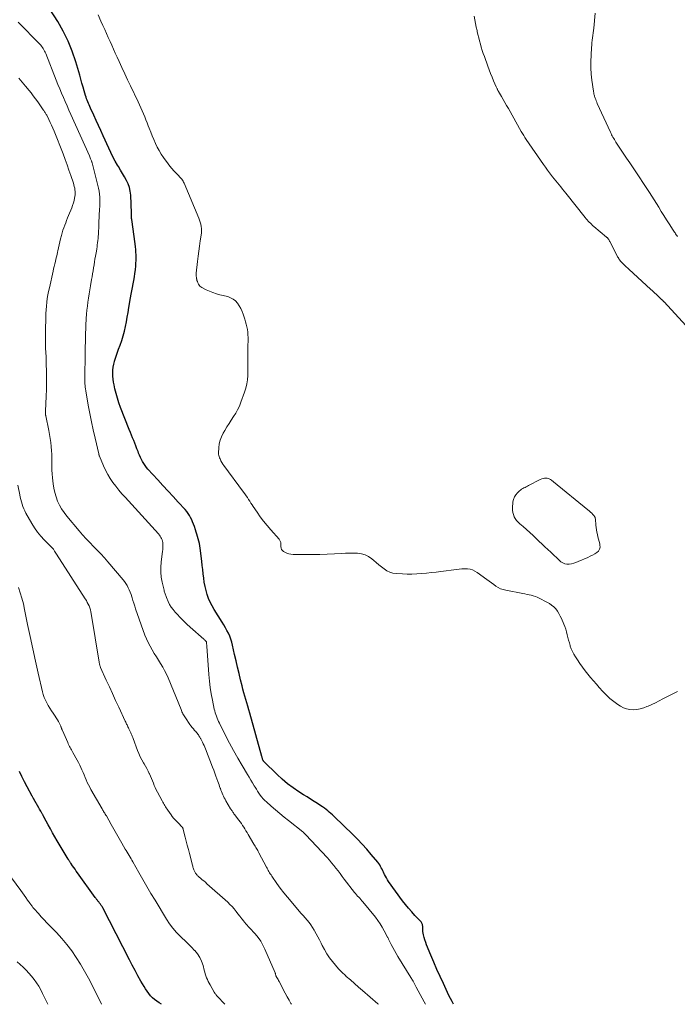
# Model space of a CAD drawing. Units: feet. Extents: x 1945000 to 1950019, y 530000 to 535000.
# Drawn here: x 1946115 to 1946313, y 530000 to 530296 of the extents above; entities that cross this region are included whole.
import ezdxf

# ---------------------------------------------------------------- set-up
doc = ezdxf.new("R2010")
doc.units = ezdxf.units.FT
doc.header["$LTSCALE"] = 100
doc.header["$MEASUREMENT"] = 0
doc.layers.add('CONTOUR INDEX', color=32, linetype='Continuous', lineweight=25)
doc.layers.add('CONTOUR INTERMEDIATE', color=40, linetype='Continuous', lineweight=15)

msp = doc.modelspace()

# ---------------------------------------------------------------- linework, layer by layer
at = {"layer": 'CONTOUR INDEX', "flags": 128}
for points, elevation in [([(1946245.62, 530000), (1946245.17, 530000.82), (1946244.69, 530001.73), (1946244.23, 530002.65), (1946243.78, 530003.58), (1946242.54, 530006.21), (1946241.56, 530008.34), (1946240.6, 530010.47), (1946239.67, 530012.62), (1946238.77, 530014.79), (1946237.51, 530017.83), (1946237.23, 530018.57), (1946236.98, 530019.33), (1946236.78, 530020.1), (1946236.61, 530020.87), (1946236.42, 530021.83), (1946236.37, 530022.14), (1946236.34, 530022.44), (1946236.33, 530022.75), (1946236.33, 530023.06), (1946236.34, 530023.18), (1946236.33, 530023.43), (1946236.31, 530023.67), (1946236.27, 530023.91), (1946236.2, 530024.15), (1946236.1, 530024.38), (1946235.99, 530024.59), (1946235.85, 530024.79), (1946235.69, 530024.98), (1946234.02, 530026.68), (1946233.04, 530027.74), (1946232.09, 530028.82), (1946231.18, 530029.94), (1946230.31, 530031.08), (1946226.1, 530036.89), (1946225.76, 530037.39), (1946225.43, 530037.91), (1946225.14, 530038.44), (1946224.86, 530038.98), (1946224.76, 530039.18), (1946224.55, 530039.63), (1946224.33, 530040.08), (1946224.12, 530040.52), (1946223.91, 530040.97), (1946223.67, 530041.4), (1946223.42, 530041.82), (1946223.14, 530042.23), (1946222.84, 530042.62), (1946220.87, 530045.01), (1946219.54, 530046.56), (1946218.18, 530048.08), (1946216.76, 530049.55), (1946215.32, 530051), (1946209.7, 530056.41), (1946209.24, 530056.84), (1946208.77, 530057.27), (1946208.29, 530057.69), (1946207.8, 530058.1), (1946207.31, 530058.49), (1946206.8, 530058.87), (1946206.28, 530059.24), (1946205.75, 530059.59), (1946204.74, 530060.24), (1946203.7, 530060.91), (1946202.66, 530061.58), (1946201.61, 530062.24), (1946200.57, 530062.9), (1946199.13, 530063.81), (1946197.41, 530064.97), (1946195.74, 530066.21), (1946194.15, 530067.55), (1946192.62, 530068.96), (1946188.67, 530072.84), (1946188.62, 530072.9), (1946188.57, 530072.96), (1946188.52, 530073.03), (1946188.48, 530073.09), (1946188.44, 530073.17), (1946188.4, 530073.24), (1946188.37, 530073.32), (1946188.34, 530073.39), (1946188.27, 530073.61), (1946188.21, 530073.8), (1946188.15, 530073.99), (1946188.09, 530074.17), (1946188.04, 530074.36), (1946184.41, 530087.41), (1946184.12, 530088.43), (1946183.83, 530089.45), (1946183.53, 530090.47), (1946183.23, 530091.48), (1946182.93, 530092.5), (1946182.64, 530093.52), (1946182.37, 530094.54), (1946182.1, 530095.57), (1946181.67, 530097.34), (1946181.2, 530099.26), (1946180.74, 530101.17), (1946180.3, 530103.09), (1946179.86, 530105.02), (1946179.24, 530107.82), (1946179.01, 530108.73), (1946178.72, 530109.63), (1946178.38, 530110.5), (1946177.99, 530111.36), (1946177.55, 530112.2), (1946177.1, 530113.03), (1946176.63, 530113.85), (1946176.13, 530114.65), (1946173.69, 530118.51), (1946173.07, 530119.59), (1946172.5, 530120.7), (1946172.03, 530121.84), (1946171.61, 530123.02), (1946171.27, 530124.22), (1946170.98, 530125.44), (1946170.76, 530126.67), (1946170.58, 530127.9), (1946170.58, 530127.93), (1946170.43, 530129.2), (1946170.29, 530130.46), (1946170.14, 530131.71), (1946169.98, 530132.97), (1946169.5, 530136.95), (1946169.39, 530137.64), (1946169.27, 530138.34), (1946169.12, 530139.02), (1946168.95, 530139.7), (1946168.75, 530140.38), (1946168.55, 530141.06), (1946168.34, 530141.73), (1946168.12, 530142.4), (1946167.77, 530143.41), (1946167.52, 530144.09), (1946167.25, 530144.77), (1946166.96, 530145.44), (1946166.65, 530146.1), (1946166.3, 530146.73), (1946165.91, 530147.35), (1946165.48, 530147.92), (1946165.01, 530148.48), (1946162.93, 530150.72), (1946161.4, 530152.38), (1946159.87, 530154.04), (1946158.34, 530155.71), (1946156.81, 530157.37), (1946153.83, 530160.61), (1946153.37, 530161.14), (1946152.95, 530161.7), (1946152.56, 530162.28), (1946152.2, 530162.88), (1946151.88, 530163.5), (1946151.57, 530164.14), (1946151.3, 530164.78), (1946151.04, 530165.43), (1946150.86, 530165.93), (1946150.54, 530166.76), (1946150.22, 530167.58), (1946149.89, 530168.4), (1946149.55, 530169.21), (1946149.21, 530170.02), (1946148.88, 530170.84), (1946148.55, 530171.66), (1946148.22, 530172.48), (1946145.63, 530179.15), (1946145.13, 530180.53), (1946144.67, 530181.93), (1946144.28, 530183.34), (1946143.92, 530184.77), (1946143.67, 530185.9), (1946143.51, 530186.77), (1946143.38, 530187.66), (1946143.32, 530188.55), (1946143.29, 530189.44), (1946143.33, 530190.33), (1946143.42, 530191.22), (1946143.57, 530192.09), (1946143.77, 530192.96), (1946143.8, 530193.05), (1946144.06, 530193.96), (1946144.34, 530194.85), (1946144.65, 530195.74), (1946144.99, 530196.62), (1946145.49, 530197.86), (1946145.98, 530199.22), (1946146.43, 530200.59), (1946146.79, 530201.99), (1946147.09, 530203.4), (1946147.36, 530204.83), (1946147.61, 530206.25), (1946147.86, 530207.68), (1946148.11, 530209.1), (1946148.61, 530212.06), (1946148.8, 530213.11), (1946148.99, 530214.15), (1946149.19, 530215.19), (1946149.4, 530216.22), (1946149.61, 530217.26), (1946149.78, 530218.3), (1946149.93, 530219.35), (1946150.05, 530220.4), (1946150.17, 530221.63), (1946150.24, 530222.45), (1946150.28, 530223.28), (1946150.29, 530224.1), (1946150.28, 530224.93), (1946150.24, 530225.75), (1946150.18, 530226.57), (1946150.1, 530227.39), (1946150, 530228.21), (1946148.96, 530235.53), (1946148.95, 530235.66), (1946148.93, 530235.78), (1946148.92, 530235.9), (1946148.91, 530236.02), (1946148.9, 530236.14), (1946148.89, 530236.26), (1946148.9, 530236.38), (1946148.9, 530236.51), (1946148.91, 530236.66), (1946148.92, 530236.86), (1946148.92, 530237.06), (1946148.92, 530237.26), (1946148.91, 530237.46), (1946148.65, 530242.85), (1946148.51, 530244.02), (1946148.27, 530245.15), (1946147.86, 530246.24), (1946147.35, 530247.3), (1946146.75, 530248.33), (1946146.16, 530249.37), (1946145.55, 530250.4), (1946144.95, 530251.43), (1946144.71, 530251.85), (1946144, 530253.1), (1946143.32, 530254.36), (1946142.69, 530255.64), (1946142.08, 530256.94), (1946140.4, 530260.69), (1946139.71, 530262.23), (1946139.01, 530263.77), (1946138.31, 530265.31), (1946137.61, 530266.85), (1946136.62, 530269.01), (1946136.41, 530269.47), (1946136.2, 530269.93), (1946136, 530270.39), (1946135.8, 530270.86), (1946135.61, 530271.32), (1946135.43, 530271.79), (1946135.26, 530272.27), (1946135.11, 530272.75), (1946134.7, 530274.13), (1946134.36, 530275.31), (1946134.01, 530276.48), (1946133.67, 530277.66), (1946133.33, 530278.83), (1946132.16, 530282.88), (1946131.11, 530286.03), (1946129.89, 530289.1), (1946128.42, 530292.05), (1946126.78, 530294.93), (1946124.41, 530298.71)], 1000), ([(1946157.89, 530000), (1946157.2, 530000.44), (1946156.51, 530000.91), (1946155.84, 530001.43), (1946155.22, 530001.99), (1946154.62, 530002.59), (1946154.07, 530003.24), (1946153.56, 530003.9), (1946153.09, 530004.6), (1946152.65, 530005.33), (1946151.72, 530006.99), (1946150.84, 530008.56), (1946149.98, 530010.14), (1946149.14, 530011.73), (1946148.3, 530013.33), (1946140.25, 530028.93), (1946140.04, 530029.31), (1946139.82, 530029.68), (1946139.59, 530030.03), (1946139.33, 530030.38), (1946139.06, 530030.73), (1946138.93, 530030.9), (1946138.8, 530031.06), (1946138.67, 530031.21), (1946138.53, 530031.37), (1946138.4, 530031.53), (1946138.26, 530031.68), (1946138.14, 530031.85), (1946138.01, 530032.01), (1946132.7, 530039.47), (1946132.32, 530040), (1946131.94, 530040.53), (1946131.56, 530041.06), (1946131.19, 530041.59), (1946130.64, 530042.34), (1946130.54, 530042.49), (1946130.43, 530042.65), (1946130.33, 530042.8), (1946130.23, 530042.95), (1946130.13, 530043.11), (1946130.03, 530043.26), (1946129.94, 530043.42), (1946129.84, 530043.58), (1946126.6, 530049.07), (1946125.9, 530050.27), (1946125.21, 530051.47), (1946124.53, 530052.68), (1946123.86, 530053.89), (1946122.69, 530056.05), (1946122.61, 530056.19), (1946122.54, 530056.33), (1946122.46, 530056.47), (1946122.39, 530056.61), (1946122.32, 530056.74), (1946122.24, 530056.88), (1946122.17, 530057.02), (1946122.09, 530057.16), (1946121.86, 530057.57), (1946121.67, 530057.92), (1946121.47, 530058.26), (1946121.28, 530058.61), (1946121.09, 530058.95), (1946119.61, 530061.54), (1946119.54, 530061.66), (1946119.47, 530061.78), (1946119.4, 530061.89), (1946119.34, 530062.01), (1946119.27, 530062.12), (1946119.2, 530062.24), (1946119.13, 530062.35), (1946119.07, 530062.47), (1946117.55, 530065.27), (1946116.75, 530066.8), (1946115.99, 530068.34), (1946115.28, 530069.91)], 980)]:
    msp.add_lwpolyline(points, dxfattribs=dict(at, elevation=elevation))
at = {"layer": 'CONTOUR INTERMEDIATE', "flags": 128}
for points, elevation in [([(1946312.82, 530093.92), (1946308.48, 530091.64), (1946307.37, 530091.08), (1946306.26, 530090.53), (1946305.13, 530090), (1946304, 530089.48), (1946303.68, 530089.34), (1946302.69, 530088.97), (1946301.68, 530088.68), (1946300.65, 530088.5), (1946299.6, 530088.4), (1946298.56, 530088.47), (1946297.56, 530088.65), (1946296.6, 530089.01), (1946295.69, 530089.5), (1946294.96, 530089.97), (1946293.74, 530090.84), (1946292.57, 530091.77), (1946291.48, 530092.78), (1946290.44, 530093.85), (1946289.36, 530095.04), (1946288.48, 530096.04), (1946287.61, 530097.04), (1946286.75, 530098.05), (1946285.91, 530099.08), (1946285.09, 530100.12), (1946284.29, 530101.18), (1946283.53, 530102.26), (1946282.78, 530103.36), (1946282.17, 530104.28), (1946281.71, 530105.05), (1946281.3, 530105.85), (1946280.95, 530106.68), (1946280.66, 530107.54), (1946280.63, 530107.65), (1946280.39, 530108.47), (1946280.16, 530109.29), (1946279.95, 530110.11), (1946279.74, 530110.93), (1946279.53, 530111.75), (1946279.28, 530112.56), (1946279, 530113.35), (1946278.69, 530114.14), (1946278.02, 530115.75), (1946277.66, 530116.52), (1946277.25, 530117.27), (1946276.78, 530117.97), (1946276.27, 530118.65), (1946275.69, 530119.26), (1946275.06, 530119.82), (1946274.38, 530120.3), (1946273.65, 530120.73), (1946271.34, 530121.89), (1946270.75, 530122.16), (1946270.16, 530122.4), (1946269.55, 530122.6), (1946268.93, 530122.77), (1946268.3, 530122.91), (1946267.67, 530123.04), (1946267.04, 530123.17), (1946266.4, 530123.3), (1946261.29, 530124.26), (1946260.5, 530124.46), (1946259.74, 530124.73), (1946259.01, 530125.1), (1946258.32, 530125.54), (1946257.65, 530126.03), (1946256.98, 530126.52), (1946256.31, 530127.01), (1946255.64, 530127.49), (1946252.68, 530129.65), (1946252, 530130.05), (1946251.29, 530130.37), (1946250.54, 530130.56), (1946249.75, 530130.67), (1946248.94, 530130.68), (1946248.13, 530130.66), (1946247.32, 530130.61), (1946246.52, 530130.52), (1946241.82, 530129.91), (1946240.37, 530129.73), (1946238.93, 530129.56), (1946237.48, 530129.42), (1946236.03, 530129.28), (1946234.58, 530129.18), (1946233.12, 530129.12), (1946231.67, 530129.12), (1946230.22, 530129.17), (1946228.34, 530129.26), (1946227.36, 530129.41), (1946226.43, 530129.67), (1946225.57, 530130.1), (1946224.75, 530130.66), (1946223.97, 530131.31), (1946223.19, 530131.95), (1946222.41, 530132.6), (1946221.62, 530133.25), (1946221.07, 530133.7), (1946220.1, 530134.36), (1946219.07, 530134.88), (1946217.96, 530135.19), (1946216.8, 530135.36), (1946215.59, 530135.41), (1946214.38, 530135.42), (1946213.17, 530135.4), (1946211.97, 530135.35), (1946209.89, 530135.23), (1946207.65, 530135.12), (1946205.4, 530135.04), (1946203.15, 530135.01), (1946200.9, 530135), (1946197.44, 530135.02), (1946196.77, 530135.07), (1946196.12, 530135.2), (1946195.5, 530135.42), (1946194.89, 530135.71), (1946194.56, 530135.91), (1946194.21, 530136.2), (1946193.95, 530136.54), (1946193.81, 530136.94), (1946193.75, 530137.39), (1946193.78, 530137.91), (1946193.78, 530138.14), (1946193.76, 530138.37), (1946193.72, 530138.59), (1946193.66, 530138.82), (1946193.58, 530139.03), (1946193.48, 530139.24), (1946193.35, 530139.43), (1946193.21, 530139.61), (1946190.69, 530142.42), (1946189.6, 530143.69), (1946188.55, 530144.98), (1946187.55, 530146.32), (1946186.59, 530147.68), (1946185.46, 530149.37), (1946185.1, 530149.91), (1946184.74, 530150.46), (1946184.38, 530151.01), (1946184.03, 530151.56), (1946183.68, 530152.11), (1946183.31, 530152.65), (1946182.94, 530153.19), (1946182.55, 530153.71), (1946176.63, 530161.67), (1946176.3, 530162.15), (1946175.99, 530162.64), (1946175.72, 530163.15), (1946175.47, 530163.67), (1946175.32, 530164.01), (1946175.19, 530164.38), (1946175.1, 530164.75), (1946175.05, 530165.13), (1946175.04, 530165.51), (1946175.1, 530167.06), (1946175.23, 530168.2), (1946175.47, 530169.31), (1946175.87, 530170.37), (1946176.38, 530171.39), (1946176.9, 530172.27), (1946177.54, 530173.31), (1946178.18, 530174.35), (1946178.85, 530175.37), (1946179.53, 530176.38), (1946180.18, 530177.41), (1946180.77, 530178.46), (1946181.29, 530179.56), (1946181.75, 530180.68), (1946182.86, 530183.69), (1946183.25, 530184.93), (1946183.55, 530186.18), (1946183.72, 530187.45), (1946183.81, 530188.74), (1946183.84, 530190.05), (1946183.85, 530191.35), (1946183.86, 530192.65), (1946183.86, 530193.95), (1946183.85, 530194.9), (1946183.85, 530195.91), (1946183.86, 530196.92), (1946183.87, 530197.93), (1946183.89, 530198.93), (1946183.9, 530199.35), (1946183.9, 530200.15), (1946183.86, 530200.95), (1946183.79, 530201.74), (1946183.68, 530202.53), (1946183.53, 530203.32), (1946183.35, 530204.1), (1946183.15, 530204.87), (1946182.92, 530205.64), (1946182.44, 530207.09), (1946182.11, 530207.97), (1946181.73, 530208.82), (1946181.26, 530209.63), (1946180.74, 530210.41), (1946180.13, 530211.09), (1946179.44, 530211.66), (1946178.65, 530212.08), (1946177.79, 530212.39), (1946175.46, 530212.95), (1946174.4, 530213.25), (1946173.35, 530213.6), (1946172.33, 530214.02), (1946171.33, 530214.49), (1946170.04, 530215.15), (1946169.72, 530215.35), (1946169.44, 530215.59), (1946169.2, 530215.87), (1946168.99, 530216.19), (1946168.82, 530216.54), (1946168.68, 530216.9), (1946168.56, 530217.26), (1946168.47, 530217.64), (1946168.45, 530217.73), (1946168.38, 530218.16), (1946168.34, 530218.58), (1946168.34, 530219.01), (1946168.36, 530219.45), (1946168.74, 530222.96), (1946168.91, 530224.5), (1946169.1, 530226.04), (1946169.32, 530227.57), (1946169.55, 530229.1), (1946169.83, 530230.87), (1946169.9, 530231.52), (1946169.93, 530232.17), (1946169.89, 530232.81), (1946169.82, 530233.46), (1946169.69, 530234.1), (1946169.53, 530234.74), (1946169.33, 530235.35), (1946169.1, 530235.97), (1946164.67, 530246.47), (1946164.53, 530246.78), (1946164.37, 530247.07), (1946164.18, 530247.35), (1946163.98, 530247.62), (1946163.76, 530247.88), (1946163.54, 530248.14), (1946163.31, 530248.39), (1946163.07, 530248.64), (1946162.26, 530249.47), (1946161.63, 530250.14), (1946161.02, 530250.83), (1946160.45, 530251.54), (1946159.9, 530252.28), (1946158.53, 530254.18), (1946157.85, 530255.2), (1946157.21, 530256.23), (1946156.63, 530257.31), (1946156.09, 530258.4), (1946155.6, 530259.52), (1946155.11, 530260.65), (1946154.65, 530261.78), (1946154.2, 530262.92), (1946153.91, 530263.65), (1946153.56, 530264.56), (1946153.2, 530265.47), (1946152.85, 530266.39), (1946152.49, 530267.3), (1946152.12, 530268.21), (1946151.74, 530269.11), (1946151.33, 530270), (1946150.92, 530270.89), (1946148.61, 530275.65), (1946147.74, 530277.48), (1946146.87, 530279.3), (1946146.02, 530281.14), (1946145.17, 530282.98), (1946144.57, 530284.31), (1946144.03, 530285.48), (1946143.5, 530286.66), (1946142.97, 530287.84), (1946142.44, 530289.02), (1946141.91, 530290.2), (1946141.39, 530291.38), (1946140.86, 530292.56), (1946140.33, 530293.74), (1946139.73, 530295.09), (1946138.91, 530296.94)], 1004), ([(1946317.52, 530201.32), (1946308.82, 530210.79), (1946308.74, 530210.88), (1946308.66, 530210.97), (1946308.58, 530211.05), (1946308.5, 530211.14), (1946308.42, 530211.22), (1946308.34, 530211.31), (1946308.25, 530211.39), (1946308.17, 530211.47), (1946307.14, 530212.44), (1946306.54, 530213.01), (1946305.93, 530213.58), (1946305.32, 530214.14), (1946304.71, 530214.69), (1946298.34, 530220.5), (1946297.89, 530220.91), (1946297.44, 530221.33), (1946297, 530221.76), (1946296.57, 530222.2), (1946296.14, 530222.63), (1946295.93, 530222.86), (1946295.73, 530223.09), (1946295.54, 530223.33), (1946295.35, 530223.58), (1946295.18, 530223.84), (1946295.02, 530224.1), (1946294.87, 530224.37), (1946294.72, 530224.64), (1946292.53, 530228.93), (1946292.45, 530229.08), (1946292.37, 530229.22), (1946292.29, 530229.37), (1946292.21, 530229.51), (1946292.15, 530229.6), (1946292.09, 530229.69), (1946292.02, 530229.78), (1946291.95, 530229.87), (1946291.88, 530229.95), (1946291.8, 530230.04), (1946291.72, 530230.11), (1946291.64, 530230.19), (1946291.55, 530230.26), (1946287.68, 530233.49), (1946287.33, 530233.79), (1946287, 530234.1), (1946286.68, 530234.42), (1946286.36, 530234.75), (1946286.06, 530235.09), (1946285.76, 530235.43), (1946285.46, 530235.78), (1946285.17, 530236.13), (1946279.29, 530243.46), (1946278.79, 530244.08), (1946278.29, 530244.69), (1946277.79, 530245.31), (1946277.29, 530245.92), (1946276.79, 530246.54), (1946276.3, 530247.16), (1946275.81, 530247.78), (1946275.32, 530248.4), (1946275.04, 530248.76), (1946274.42, 530249.57), (1946273.81, 530250.38), (1946273.21, 530251.21), (1946272.63, 530252.04), (1946267.45, 530259.58), (1946267.05, 530260.17), (1946266.67, 530260.76), (1946266.3, 530261.37), (1946265.95, 530261.98), (1946262.06, 530268.82), (1946261.54, 530269.73), (1946261.02, 530270.65), (1946260.5, 530271.56), (1946259.98, 530272.47), (1946259.12, 530273.96), (1946259.03, 530274.13), (1946258.93, 530274.3), (1946258.84, 530274.47), (1946258.75, 530274.64), (1946258.66, 530274.81), (1946258.57, 530274.99), (1946258.49, 530275.16), (1946258.41, 530275.34), (1946257.62, 530277.17), (1946257.16, 530278.27), (1946256.72, 530279.37), (1946256.29, 530280.48), (1946255.88, 530281.6), (1946254.85, 530284.46), (1946254.52, 530285.39), (1946254.22, 530286.32), (1946253.93, 530287.26), (1946253.66, 530288.2), (1946253.41, 530289.15), (1946253.16, 530290.1), (1946252.93, 530291.06), (1946252.71, 530292.01), (1946252.66, 530292.24), (1946252.42, 530293.32), (1946252.2, 530294.4), (1946251.99, 530295.48), (1946251.79, 530296.56)], 1008), ([(1946312.84, 530230.48), (1946312.65, 530230.73), (1946312.46, 530230.99), (1946312.28, 530231.24), (1946312.1, 530231.5), (1946311.93, 530231.77), (1946311.76, 530232.03), (1946311.59, 530232.3), (1946310.35, 530234.26), (1946309.56, 530235.5), (1946308.78, 530236.75), (1946307.99, 530237.99), (1946307.2, 530239.24), (1946304.4, 530243.63), (1946303.44, 530245.13), (1946302.47, 530246.62), (1946301.49, 530248.1), (1946300.5, 530249.57), (1946299.51, 530251.05), (1946298.52, 530252.52), (1946297.54, 530254), (1946296.55, 530255.48), (1946294.35, 530258.8), (1946294.12, 530259.16), (1946293.9, 530259.52), (1946293.68, 530259.88), (1946293.47, 530260.25), (1946293.27, 530260.62), (1946293.07, 530261), (1946292.88, 530261.38), (1946292.7, 530261.76), (1946288.76, 530270.36), (1946288.59, 530270.75), (1946288.43, 530271.13), (1946288.28, 530271.52), (1946288.14, 530271.92), (1946288.02, 530272.26), (1946287.95, 530272.49), (1946287.89, 530272.71), (1946287.83, 530272.94), (1946287.77, 530273.17), (1946287.72, 530273.4), (1946287.68, 530273.63), (1946287.64, 530273.86), (1946287.6, 530274.09), (1946287.14, 530277.35), (1946286.94, 530279.22), (1946286.82, 530281.09), (1946286.81, 530282.96), (1946286.88, 530284.84), (1946287.04, 530287.13), (1946287.1, 530287.87), (1946287.16, 530288.6), (1946287.25, 530289.34), (1946287.34, 530290.07), (1946287.44, 530290.8), (1946287.53, 530291.53), (1946287.61, 530292.27), (1946287.68, 530293), (1946288.08, 530297.52)], 1012), ([(1946237.21, 530000), (1946236.81, 530000.7), (1946234.35, 530005.15), (1946234.24, 530005.34), (1946234.15, 530005.54), (1946234.05, 530005.73), (1946233.96, 530005.93), (1946233.87, 530006.13), (1946233.77, 530006.32), (1946233.67, 530006.51), (1946233.57, 530006.7), (1946233.45, 530006.91), (1946233.29, 530007.21), (1946233.12, 530007.5), (1946232.94, 530007.79), (1946232.77, 530008.08), (1946228.89, 530014.34), (1946228.35, 530015.24), (1946227.83, 530016.14), (1946227.34, 530017.06), (1946226.87, 530017.99), (1946226.11, 530019.54), (1946226.03, 530019.7), (1946225.94, 530019.86), (1946225.86, 530020.02), (1946225.78, 530020.19), (1946224.81, 530022.05), (1946224.21, 530023.12), (1946223.57, 530024.17), (1946222.87, 530025.17), (1946222.12, 530026.14), (1946218.38, 530030.74), (1946218.08, 530031.1), (1946217.77, 530031.46), (1946217.44, 530031.81), (1946217.12, 530032.16), (1946216.79, 530032.5), (1946216.48, 530032.86), (1946216.17, 530033.22), (1946215.88, 530033.59), (1946212.8, 530037.58), (1946212.17, 530038.4), (1946211.54, 530039.23), (1946210.91, 530040.05), (1946210.28, 530040.87), (1946209.64, 530041.69), (1946208.98, 530042.49), (1946208.31, 530043.27), (1946207.61, 530044.04), (1946201.23, 530050.9), (1946201.15, 530050.98), (1946201.08, 530051.06), (1946201, 530051.13), (1946200.92, 530051.21), (1946200.79, 530051.33), (1946200.69, 530051.44), (1946200.57, 530051.57), (1946200.52, 530051.62), (1946200.47, 530051.67), (1946200.42, 530051.72), (1946200.37, 530051.76), (1946196.06, 530055.14), (1946194.75, 530056.19), (1946193.44, 530057.26), (1946192.16, 530058.34), (1946190.88, 530059.44), (1946189.4, 530060.74), (1946188.89, 530061.22), (1946188.41, 530061.72), (1946187.97, 530062.25), (1946187.54, 530062.81), (1946187.15, 530063.38), (1946186.76, 530063.96), (1946186.39, 530064.55), (1946186.03, 530065.15), (1946185.75, 530065.62), (1946185.26, 530066.46), (1946184.76, 530067.3), (1946184.26, 530068.14), (1946183.76, 530068.97), (1946182.12, 530071.7), (1946180.82, 530073.91), (1946179.56, 530076.14), (1946178.34, 530078.39), (1946177.16, 530080.67), (1946175.3, 530084.37), (1946175.05, 530084.88), (1946174.81, 530085.4), (1946174.59, 530085.92), (1946174.38, 530086.45), (1946174.2, 530086.98), (1946174.03, 530087.53), (1946173.88, 530088.07), (1946173.75, 530088.63), (1946173.19, 530091.3), (1946172.83, 530093.2), (1946172.52, 530095.11), (1946172.29, 530097.02), (1946172.11, 530098.95), (1946171.5, 530107.51), (1946171.48, 530107.72), (1946171.47, 530107.93), (1946171.45, 530108.14), (1946171.43, 530108.35), (1946171.39, 530108.77), (1946171.35, 530108.85), (1946171.13, 530109.1), (1946171.02, 530109.22), (1946170.9, 530109.34), (1946170.79, 530109.45), (1946170.66, 530109.56), (1946166.53, 530113.16), (1946165.5, 530114.1), (1946164.49, 530115.05), (1946163.51, 530116.05), (1946162.56, 530117.06), (1946161.99, 530117.71), (1946161.38, 530118.45), (1946160.83, 530119.22), (1946160.35, 530120.04), (1946159.92, 530120.89), (1946159.37, 530122.13), (1946159.26, 530122.39), (1946159.16, 530122.65), (1946159.06, 530122.92), (1946158.97, 530123.18), (1946158.89, 530123.46), (1946158.81, 530123.73), (1946158.74, 530124), (1946158.67, 530124.28), (1946158.1, 530126.68), (1946157.84, 530128.17), (1946157.68, 530129.66), (1946157.69, 530131.16), (1946157.8, 530132.66), (1946158.14, 530135.25), (1946158.2, 530135.87), (1946158.26, 530136.49), (1946158.28, 530137.12), (1946158.3, 530137.74), (1946158.3, 530138.15), (1946158.27, 530138.56), (1946158.2, 530138.98), (1946158.08, 530139.37), (1946157.93, 530139.76), (1946157.73, 530140.14), (1946157.51, 530140.5), (1946157.26, 530140.83), (1946156.99, 530141.16), (1946146.98, 530152.17), (1946146.03, 530153.25), (1946145.1, 530154.35), (1946144.2, 530155.47), (1946143.33, 530156.61), (1946142.51, 530157.8), (1946141.76, 530159.01), (1946141.1, 530160.28), (1946140.49, 530161.58), (1946139.26, 530164.53), (1946139.22, 530164.61), (1946139.19, 530164.7), (1946139.16, 530164.78), (1946139.14, 530164.87), (1946139.12, 530164.96), (1946139.09, 530165.05), (1946139.07, 530165.14), (1946139.05, 530165.23), (1946137.95, 530169.94), (1946137.4, 530172.39), (1946136.88, 530174.85), (1946136.39, 530177.31), (1946135.93, 530179.78), (1946135.15, 530184.16), (1946135.07, 530184.68), (1946135, 530185.19), (1946134.94, 530185.71), (1946134.9, 530186.23), (1946134.87, 530186.75), (1946134.85, 530187.28), (1946134.84, 530187.8), (1946134.84, 530188.32), (1946134.96, 530194.93), (1946134.98, 530196.19), (1946135.01, 530197.46), (1946135.03, 530198.72), (1946135.06, 530199.98), (1946135.06, 530200.11), (1946135.1, 530201.44), (1946135.14, 530202.76), (1946135.21, 530204.09), (1946135.28, 530205.41), (1946135.31, 530205.88), (1946135.4, 530207.11), (1946135.51, 530208.33), (1946135.66, 530209.55), (1946135.83, 530210.77), (1946136.02, 530211.98), (1946136.21, 530213.2), (1946136.41, 530214.41), (1946136.61, 530215.62), (1946136.93, 530217.5), (1946137.08, 530218.38), (1946137.23, 530219.26), (1946137.37, 530220.14), (1946137.51, 530221.03), (1946137.65, 530221.91), (1946137.79, 530222.8), (1946137.93, 530223.68), (1946138.08, 530224.56), (1946138.34, 530226.09), (1946138.44, 530226.72), (1946138.54, 530227.34), (1946138.63, 530227.97), (1946138.71, 530228.59), (1946138.79, 530229.22), (1946138.85, 530229.85), (1946138.9, 530230.47), (1946138.94, 530231.1), (1946139.07, 530233.95), (1946139.12, 530235.03), (1946139.17, 530236.11), (1946139.23, 530237.18), (1946139.3, 530238.26), (1946139.32, 530238.6), (1946139.36, 530239.51), (1946139.38, 530240.41), (1946139.38, 530241.32), (1946139.36, 530242.23), (1946139.3, 530243.13), (1946139.19, 530244.03), (1946139.03, 530244.91), (1946138.83, 530245.79), (1946137.07, 530252.53), (1946137.05, 530252.61), (1946137.03, 530252.68), (1946137, 530252.76), (1946136.98, 530252.84), (1946136.95, 530252.91), (1946136.92, 530252.99), (1946136.89, 530253.07), (1946136.86, 530253.14), (1946136.71, 530253.53), (1946136.6, 530253.8), (1946136.49, 530254.07), (1946136.37, 530254.34), (1946136.26, 530254.61), (1946130.68, 530267.11), (1946130.11, 530268.38), (1946129.55, 530269.65), (1946128.99, 530270.92), (1946128.43, 530272.2), (1946127.87, 530273.47), (1946127.33, 530274.75), (1946126.8, 530276.04), (1946126.29, 530277.33), (1946123.12, 530285.35), (1946122.95, 530285.73), (1946122.78, 530286.12), (1946122.58, 530286.49), (1946122.37, 530286.85), (1946122.14, 530287.21), (1946121.9, 530287.55), (1946121.63, 530287.87), (1946121.34, 530288.18), (1946114.87, 530294.74)], 996), ([(1946223.06, 530000), (1946222.84, 530000.18), (1946218.27, 530004.1), (1946217.04, 530005.15), (1946215.82, 530006.22), (1946214.61, 530007.3), (1946213.4, 530008.38), (1946213.14, 530008.62), (1946212.1, 530009.61), (1946211.09, 530010.64), (1946210.14, 530011.71), (1946209.23, 530012.82), (1946208.38, 530013.98), (1946207.58, 530015.17), (1946206.86, 530016.4), (1946206.19, 530017.67), (1946205.83, 530018.39), (1946205.37, 530019.32), (1946204.89, 530020.24), (1946204.39, 530021.16), (1946203.88, 530022.07), (1946203.75, 530022.3), (1946203.28, 530023.07), (1946202.77, 530023.82), (1946202.23, 530024.54), (1946201.65, 530025.24), (1946201.05, 530025.92), (1946200.45, 530026.61), (1946199.85, 530027.3), (1946199.26, 530027.98), (1946196.83, 530030.81), (1946195.72, 530032.14), (1946194.63, 530033.5), (1946193.58, 530034.89), (1946192.56, 530036.29), (1946191.01, 530038.5), (1946190.79, 530038.82), (1946190.57, 530039.15), (1946190.37, 530039.48), (1946190.17, 530039.82), (1946189.98, 530040.16), (1946189.79, 530040.5), (1946189.61, 530040.84), (1946189.42, 530041.19), (1946187.14, 530045.51), (1946186.97, 530045.84), (1946186.79, 530046.16), (1946186.6, 530046.48), (1946186.4, 530046.79), (1946186.21, 530047.1), (1946186.02, 530047.42), (1946185.82, 530047.74), (1946185.64, 530048.05), (1946183.91, 530050.98), (1946183.58, 530051.53), (1946183.25, 530052.08), (1946182.92, 530052.63), (1946182.58, 530053.17), (1946182.23, 530053.71), (1946181.88, 530054.24), (1946181.51, 530054.76), (1946181.13, 530055.28), (1946179.82, 530057.01), (1946179.67, 530057.21), (1946179.52, 530057.42), (1946179.37, 530057.62), (1946179.22, 530057.83), (1946179.08, 530058.04), (1946178.94, 530058.25), (1946178.8, 530058.47), (1946178.67, 530058.68), (1946177.22, 530061.12), (1946176.98, 530061.56), (1946176.74, 530062), (1946176.52, 530062.45), (1946176.31, 530062.91), (1946176.11, 530063.37), (1946175.92, 530063.83), (1946175.74, 530064.3), (1946175.57, 530064.78), (1946175.54, 530064.86), (1946175.36, 530065.37), (1946175.18, 530065.89), (1946174.99, 530066.4), (1946174.81, 530066.92), (1946174.55, 530067.64), (1946174.23, 530068.52), (1946173.91, 530069.4), (1946173.58, 530070.27), (1946173.25, 530071.14), (1946171.12, 530076.7), (1946170.91, 530077.21), (1946170.7, 530077.71), (1946170.46, 530078.2), (1946170.21, 530078.68), (1946169.87, 530079.32), (1946169.78, 530079.48), (1946169.7, 530079.64), (1946169.61, 530079.81), (1946169.52, 530079.97), (1946169.43, 530080.13), (1946169.34, 530080.29), (1946169.24, 530080.45), (1946169.15, 530080.61), (1946169, 530080.84), (1946168.82, 530081.11), (1946168.63, 530081.37), (1946168.43, 530081.62), (1946168.21, 530081.86), (1946167.86, 530082.23), (1946167.48, 530082.66), (1946167.1, 530083.09), (1946166.75, 530083.55), (1946166.41, 530084.01), (1946165.06, 530085.96), (1946164.87, 530086.25), (1946164.68, 530086.56), (1946164.51, 530086.87), (1946164.34, 530087.19), (1946164.19, 530087.51), (1946164.04, 530087.83), (1946163.9, 530088.16), (1946163.76, 530088.49), (1946159.87, 530097.95), (1946159.38, 530099.06), (1946158.85, 530100.15), (1946158.27, 530101.2), (1946157.64, 530102.24), (1946157, 530103.26), (1946156.35, 530104.29), (1946155.71, 530105.32), (1946155.08, 530106.36), (1946155.05, 530106.4), (1946154.45, 530107.47), (1946153.88, 530108.57), (1946153.39, 530109.69), (1946152.94, 530110.84), (1946150.13, 530118.71), (1946149.85, 530119.54), (1946149.57, 530120.37), (1946149.31, 530121.2), (1946149.06, 530122.04), (1946148.98, 530122.32), (1946148.76, 530123.01), (1946148.51, 530123.69), (1946148.23, 530124.36), (1946147.93, 530125.02), (1946147.59, 530125.65), (1946147.22, 530126.27), (1946146.8, 530126.86), (1946146.35, 530127.42), (1946141.78, 530132.81), (1946140.74, 530134), (1946139.68, 530135.17), (1946138.59, 530136.32), (1946137.48, 530137.44), (1946136.37, 530138.57), (1946135.28, 530139.72), (1946134.22, 530140.89), (1946133.19, 530142.09), (1946129.45, 530146.52), (1946128.64, 530147.58), (1946127.9, 530148.68), (1946127.26, 530149.85), (1946126.7, 530151.06), (1946126.24, 530152.32), (1946125.86, 530153.6), (1946125.59, 530154.9), (1946125.39, 530156.22), (1946125.2, 530158.02), (1946125.1, 530159.18), (1946125.02, 530160.35), (1946124.99, 530161.51), (1946124.99, 530162.68), (1946124.98, 530163.85), (1946124.95, 530165.02), (1946124.88, 530166.18), (1946124.77, 530167.34), (1946124.77, 530167.43), (1946124.62, 530168.63), (1946124.45, 530169.83), (1946124.25, 530171.03), (1946124.03, 530172.22), (1946123.16, 530176.58), (1946123.14, 530176.72), (1946123.11, 530176.87), (1946123.1, 530177.01), (1946123.08, 530177.16), (1946123.07, 530177.24), (1946123.07, 530177.35), (1946123.07, 530177.45), (1946123.07, 530177.55), (1946123.07, 530177.66), (1946123.07, 530177.76), (1946123.08, 530177.86), (1946123.08, 530177.97), (1946123.09, 530178.07), (1946123.31, 530182.57), (1946123.38, 530184.53), (1946123.41, 530186.5), (1946123.4, 530188.46), (1946123.36, 530190.42), (1946123.31, 530191.75), (1946123.27, 530193.04), (1946123.22, 530194.34), (1946123.17, 530195.63), (1946123.11, 530196.92), (1946123.07, 530198.22), (1946123.04, 530199.51), (1946123.04, 530200.81), (1946123.06, 530202.1), (1946123.15, 530206.25), (1946123.19, 530207.36), (1946123.25, 530208.47), (1946123.34, 530209.58), (1946123.46, 530210.69), (1946123.61, 530211.79), (1946123.78, 530212.89), (1946123.99, 530213.99), (1946124.22, 530215.08), (1946125.36, 530220.04), (1946125.52, 530220.76), (1946125.69, 530221.48), (1946125.86, 530222.2), (1946126.04, 530222.91), (1946126.21, 530223.63), (1946126.38, 530224.35), (1946126.54, 530225.07), (1946126.7, 530225.79), (1946126.77, 530226.16), (1946126.97, 530227.06), (1946127.17, 530227.96), (1946127.38, 530228.86), (1946127.61, 530229.76), (1946127.86, 530230.77), (1946128.07, 530231.54), (1946128.3, 530232.3), (1946128.56, 530233.05), (1946128.84, 530233.8), (1946129.13, 530234.55), (1946129.42, 530235.29), (1946129.72, 530236.03), (1946130.02, 530236.77), (1946130.96, 530239.1), (1946131.22, 530239.8), (1946131.45, 530240.51), (1946131.64, 530241.23), (1946131.8, 530241.96), (1946131.88, 530242.42), (1946131.95, 530242.93), (1946131.99, 530243.44), (1946131.97, 530243.95), (1946131.92, 530244.46), (1946131.83, 530244.97), (1946131.72, 530245.48), (1946131.59, 530245.98), (1946131.44, 530246.47), (1946130.67, 530248.75), (1946130.11, 530250.37), (1946129.54, 530251.99), (1946128.94, 530253.6), (1946128.33, 530255.21), (1946125.66, 530262.09), (1946125.3, 530262.97), (1946124.92, 530263.85), (1946124.51, 530264.71), (1946124.08, 530265.57), (1946123.42, 530266.84), (1946123.31, 530267.05), (1946123.19, 530267.26), (1946123.07, 530267.47), (1946122.94, 530267.67), (1946122.81, 530267.87), (1946122.67, 530268.07), (1946122.54, 530268.27), (1946122.4, 530268.46), (1946121.4, 530269.92), (1946120.75, 530270.83), (1946120.09, 530271.74), (1946119.41, 530272.64), (1946118.72, 530273.52), (1946118.12, 530274.28), (1946117.11, 530275.53), (1946116.09, 530276.77), (1946115.05, 530277.99)], 992), ([(1946196.91, 530000), (1946196.77, 530000.24), (1946196.19, 530001.26), (1946195.63, 530002.29), (1946195.07, 530003.32), (1946193.21, 530006.8), (1946193.05, 530007.1), (1946192.89, 530007.4), (1946192.73, 530007.7), (1946192.57, 530008), (1946192.27, 530008.57), (1946192.27, 530008.58), (1946192.26, 530008.6), (1946192.25, 530008.62), (1946192.24, 530008.63), (1946192.22, 530008.7), (1946192.21, 530008.72), (1946192.21, 530008.73), (1946192.2, 530008.75), (1946192.2, 530008.77), (1946192.15, 530008.98), (1946192.12, 530009.1), (1946192.09, 530009.22), (1946192.05, 530009.34), (1946192, 530009.46), (1946188.98, 530016.54), (1946188.37, 530017.78), (1946187.69, 530018.97), (1946186.88, 530020.08), (1946186, 530021.14), (1946185.54, 530021.63), (1946184.83, 530022.41), (1946184.13, 530023.2), (1946183.43, 530023.99), (1946182.75, 530024.79), (1946182.59, 530024.98), (1946182, 530025.69), (1946181.41, 530026.42), (1946180.85, 530027.15), (1946180.29, 530027.89), (1946179.72, 530028.62), (1946179.12, 530029.33), (1946178.47, 530029.99), (1946177.8, 530030.63), (1946171.55, 530036.2), (1946171.09, 530036.61), (1946170.63, 530037.01), (1946170.15, 530037.4), (1946169.68, 530037.79), (1946169.1, 530038.26), (1946168.91, 530038.41), (1946168.74, 530038.58), (1946168.57, 530038.76), (1946168.42, 530038.95), (1946168.27, 530039.15), (1946168.14, 530039.35), (1946168.03, 530039.55), (1946167.91, 530039.76), (1946167.81, 530039.97), (1946167.72, 530040.19), (1946167.63, 530040.4), (1946167.54, 530040.62), (1946167.51, 530040.69), (1946167.42, 530040.95), (1946167.34, 530041.21), (1946167.26, 530041.47), (1946167.19, 530041.73), (1946166.29, 530045.26), (1946165.97, 530046.5), (1946165.65, 530047.73), (1946165.34, 530048.97), (1946165.02, 530050.21), (1946164.44, 530052.51), (1946164.41, 530052.6), (1946164.38, 530052.69), (1946164.35, 530052.77), (1946164.31, 530052.86), (1946164.3, 530052.89), (1946164.27, 530052.96), (1946164.23, 530053.03), (1946164.19, 530053.09), (1946164.15, 530053.16), (1946164.1, 530053.22), (1946164.05, 530053.28), (1946164, 530053.34), (1946163.95, 530053.4), (1946163.64, 530053.71), (1946163.43, 530053.92), (1946163.22, 530054.13), (1946163.01, 530054.35), (1946162.8, 530054.55), (1946162.36, 530054.99), (1946161.94, 530055.43), (1946161.53, 530055.89), (1946161.15, 530056.36), (1946160.79, 530056.85), (1946159.8, 530058.28), (1946159.57, 530058.61), (1946159.34, 530058.95), (1946159.12, 530059.29), (1946158.9, 530059.63), (1946158.69, 530059.98), (1946158.48, 530060.33), (1946158.28, 530060.69), (1946158.09, 530061.04), (1946156.67, 530063.71), (1946156.33, 530064.37), (1946156.02, 530065.04), (1946155.73, 530065.72), (1946155.47, 530066.41), (1946155.21, 530067.1), (1946154.93, 530067.78), (1946154.63, 530068.46), (1946154.32, 530069.13), (1946154.24, 530069.28), (1946153.87, 530070.02), (1946153.49, 530070.75), (1946153.08, 530071.47), (1946152.67, 530072.18), (1946152.47, 530072.51), (1946151.96, 530073.4), (1946151.5, 530074.3), (1946151.08, 530075.23), (1946150.7, 530076.17), (1946149.35, 530079.8), (1946149.26, 530080.04), (1946149.17, 530080.27), (1946149.08, 530080.51), (1946148.99, 530080.75), (1946148.9, 530080.99), (1946148.8, 530081.22), (1946148.7, 530081.45), (1946148.59, 530081.68), (1946148.09, 530082.71), (1946147.96, 530083), (1946147.82, 530083.28), (1946147.69, 530083.56), (1946147.55, 530083.84), (1946147.42, 530084.13), (1946147.29, 530084.41), (1946147.16, 530084.69), (1946147.02, 530084.98), (1946145.06, 530089.21), (1946144.12, 530091.23), (1946143.19, 530093.25), (1946142.26, 530095.28), (1946141.33, 530097.31), (1946139.63, 530101.05), (1946139.56, 530101.21), (1946139.5, 530101.37), (1946139.44, 530101.53), (1946139.39, 530101.7), (1946139.36, 530101.82), (1946139.3, 530102.04), (1946139.24, 530102.27), (1946139.2, 530102.5), (1946139.16, 530102.73), (1946136.81, 530117.25), (1946136.69, 530117.84), (1946136.54, 530118.42), (1946136.36, 530118.99), (1946136.14, 530119.55), (1946135.89, 530120.1), (1946135.63, 530120.64), (1946135.33, 530121.16), (1946135.02, 530121.67), (1946126.36, 530135.09), (1946126.18, 530135.38), (1946125.99, 530135.67), (1946125.82, 530135.96), (1946125.64, 530136.25), (1946125.44, 530136.6), (1946125.36, 530136.72), (1946125.28, 530136.83), (1946125.19, 530136.94), (1946125.1, 530137.05), (1946124.99, 530137.15), (1946124.89, 530137.25), (1946124.79, 530137.35), (1946124.69, 530137.45), (1946122.68, 530139.42), (1946121.63, 530140.55), (1946120.65, 530141.73), (1946119.77, 530142.99), (1946118.96, 530144.31), (1946117.21, 530147.45), (1946116.88, 530148.09), (1946116.57, 530148.75), (1946116.3, 530149.42), (1946116.05, 530150.1), (1946115.83, 530150.79), (1946115.64, 530151.49), (1946115.48, 530152.2), (1946115.33, 530152.91), (1946114.81, 530155.8)], 988), ([(1946176.88, 530000), (1946174.59, 530002.49), (1946174.46, 530002.64), (1946174.32, 530002.8), (1946174.2, 530002.96), (1946174.07, 530003.13), (1946173.96, 530003.28), (1946173.9, 530003.37), (1946173.84, 530003.46), (1946173.78, 530003.55), (1946173.72, 530003.65), (1946172.5, 530005.81), (1946172.22, 530006.34), (1946171.95, 530006.87), (1946171.7, 530007.42), (1946171.46, 530007.98), (1946171.25, 530008.54), (1946171.06, 530009.11), (1946170.88, 530009.68), (1946170.72, 530010.26), (1946170.37, 530011.67), (1946169.96, 530012.91), (1946169.42, 530014.08), (1946168.71, 530015.15), (1946167.88, 530016.16), (1946167.86, 530016.18), (1946166.92, 530017.14), (1946165.97, 530018.1), (1946165, 530019.04), (1946164.03, 530019.97), (1946163.57, 530020.4), (1946162.41, 530021.59), (1946161.32, 530022.83), (1946160.34, 530024.15), (1946159.42, 530025.52), (1946155.95, 530031.21), (1946154.71, 530033.27), (1946153.49, 530035.34), (1946152.29, 530037.43), (1946151.1, 530039.52), (1946149.31, 530042.74), (1946149.03, 530043.22), (1946148.75, 530043.71), (1946148.47, 530044.19), (1946148.18, 530044.67), (1946147.89, 530045.16), (1946147.6, 530045.64), (1946147.32, 530046.12), (1946147.04, 530046.61), (1946146, 530048.41), (1946145.2, 530049.79), (1946144.41, 530051.18), (1946143.61, 530052.57), (1946142.82, 530053.95), (1946141.34, 530056.54), (1946141.19, 530056.8), (1946141.03, 530057.07), (1946140.87, 530057.34), (1946140.7, 530057.6), (1946140.53, 530057.86), (1946140.37, 530058.13), (1946140.21, 530058.4), (1946140.06, 530058.66), (1946136.73, 530064.46), (1946136.34, 530065.17), (1946135.96, 530065.88), (1946135.62, 530066.61), (1946135.29, 530067.35), (1946134.98, 530068.1), (1946134.66, 530068.84), (1946134.34, 530069.59), (1946134.02, 530070.33), (1946133.69, 530071.08), (1946133.34, 530071.82), (1946132.97, 530072.54), (1946132.58, 530073.26), (1946131.28, 530075.6), (1946131.07, 530075.97), (1946130.87, 530076.33), (1946130.67, 530076.69), (1946130.47, 530077.06), (1946130.28, 530077.42), (1946130.09, 530077.79), (1946129.91, 530078.17), (1946129.74, 530078.55), (1946128.15, 530082.2), (1946128.08, 530082.36), (1946128.02, 530082.51), (1946127.96, 530082.67), (1946127.9, 530082.83), (1946127.84, 530082.99), (1946127.77, 530083.15), (1946127.71, 530083.31), (1946127.63, 530083.46), (1946127.23, 530084.31), (1946126.94, 530084.88), (1946126.64, 530085.43), (1946126.3, 530085.98), (1946125.95, 530086.51), (1946125.35, 530087.37), (1946124.84, 530088.12), (1946124.35, 530088.88), (1946123.88, 530089.66), (1946123.43, 530090.45), (1946123.03, 530091.26), (1946122.67, 530092.09), (1946122.38, 530092.94), (1946122.14, 530093.82), (1946120.87, 530099.36), (1946120.04, 530103.02), (1946119.24, 530106.68), (1946118.46, 530110.35), (1946117.7, 530114.03), (1946116.8, 530118.53), (1946116.42, 530120.21), (1946115.99, 530121.86), (1946115.49, 530123.5), (1946114.94, 530125.13)], 984), ([(1946139.88, 530000), (1946137.08, 530005.7), (1946135.97, 530007.83), (1946134.82, 530009.94), (1946133.59, 530012.01), (1946132.31, 530014.04), (1946130.94, 530016.01), (1946129.5, 530017.93), (1946127.95, 530019.76), (1946126.33, 530021.53), (1946124.33, 530023.59), (1946123.48, 530024.49), (1946122.63, 530025.39), (1946121.79, 530026.3), (1946120.95, 530027.22), (1946119.63, 530028.7), (1946119.47, 530028.88), (1946119.31, 530029.08), (1946119.16, 530029.27), (1946119.02, 530029.47), (1946118.88, 530029.68), (1946118.74, 530029.88), (1946118.59, 530030.08), (1946118.45, 530030.28), (1946117.7, 530031.3), (1946117.18, 530032.01), (1946116.66, 530032.72), (1946116.15, 530033.43), (1946115.63, 530034.14), (1946112.84, 530037.96)], 976), ([(1946123.79, 530000), (1946122.2, 530003.24), (1946121.63, 530004.33), (1946121.02, 530005.4), (1946120.35, 530006.43), (1946119.65, 530007.44), (1946118.89, 530008.41), (1946118.1, 530009.35), (1946117.26, 530010.24), (1946116.38, 530011.1), (1946114.58, 530012.77)], 972)]:
    msp.add_lwpolyline(points, dxfattribs=dict(at, elevation=elevation))
at = {"layer": 'CONTOUR INTERMEDIATE', "elevation": 1004, "flags": 128}
msp.add_lwpolyline([(1946263.37, 530147.62), (1946263.56, 530146.98), (1946263.81, 530146.35), (1946264.15, 530145.76), (1946264.54, 530145.2), (1946264.99, 530144.7), (1946265.48, 530144.23), (1946266.47, 530143.39), (1946267.48, 530142.51), (1946268.48, 530141.63), (1946269.47, 530140.73), (1946270.44, 530139.81), (1946273.04, 530137.33), (1946273.92, 530136.5), (1946274.8, 530135.67), (1946275.69, 530134.84), (1946276.57, 530134.01), (1946277.84, 530132.84), (1946278.4, 530132.46), (1946278.98, 530132.19), (1946279.62, 530132.09), (1946280.3, 530132.1), (1946280.99, 530132.24), (1946281.68, 530132.41), (1946282.35, 530132.64), (1946283.01, 530132.89), (1946285.95, 530134.15), (1946286.64, 530134.47), (1946287.32, 530134.81), (1946287.98, 530135.17), (1946288.62, 530135.56), (1946289.11, 530136.03), (1946289.46, 530136.56), (1946289.58, 530137.18), (1946289.56, 530137.85), (1946289.48, 530138.23), (1946289.31, 530138.92), (1946289.15, 530139.62), (1946288.97, 530140.31), (1946288.8, 530140.99), (1946288.64, 530141.68), (1946288.5, 530142.38), (1946288.41, 530143.08), (1946288.34, 530143.79), (1946288.21, 530145.63), (1946288.17, 530145.9), (1946288.09, 530146.15), (1946287.96, 530146.39), (1946287.8, 530146.61), (1946287.47, 530146.98), (1946287.11, 530147.37), (1946286.73, 530147.75), (1946286.34, 530148.1), (1946285.94, 530148.45), (1946275.65, 530156.81), (1946275.43, 530156.99), (1946275.21, 530157.16), (1946274.98, 530157.33), (1946274.76, 530157.5), (1946274.52, 530157.64), (1946274.28, 530157.76), (1946274.01, 530157.83), (1946273.74, 530157.87), (1946273.38, 530157.89), (1946272.93, 530157.88), (1946272.49, 530157.82), (1946272.06, 530157.7), (1946271.64, 530157.52), (1946268.13, 530155.7), (1946267.78, 530155.52), (1946267.42, 530155.34), (1946267.07, 530155.16), (1946266.71, 530154.99), (1946266.36, 530154.8), (1946266.03, 530154.6), (1946265.71, 530154.36), (1946265.41, 530154.11), (1946264.79, 530153.53), (1946264.27, 530152.93), (1946263.86, 530152.28), (1946263.6, 530151.56), (1946263.45, 530150.78), (1946263.3, 530148.95), (1946263.3, 530148.28)], close=True, dxfattribs=at)

doc.saveas('drawing.dxf')
